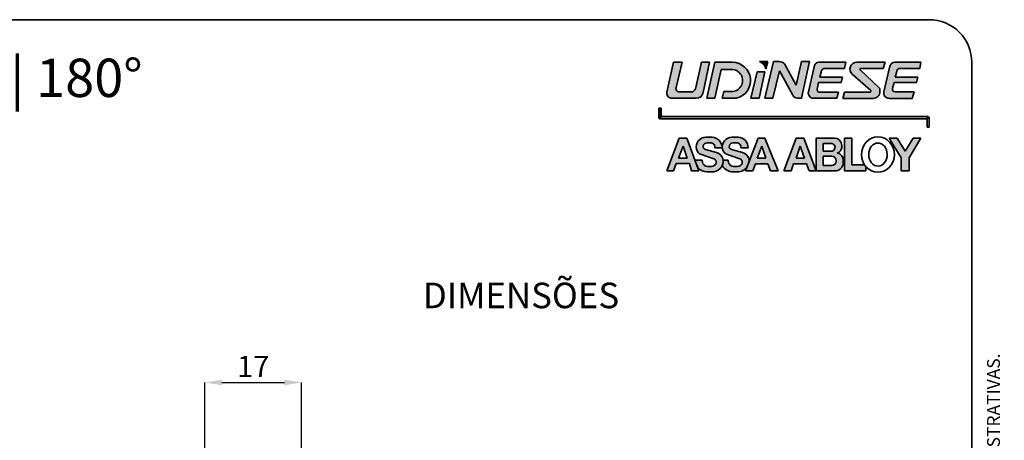
# Model space of a CAD drawing. Units: millimetres. Extents: x 5 to 296, y 3 to 205.
# Drawn here: x 180 to 296, y 156 to 205 of the extents above; entities that cross this region are included whole.
import ezdxf

# ---------------------------------------------------------------- set-up
doc = ezdxf.new("R2010")
doc.units = ezdxf.units.MM
doc.header["$PDSIZE"] = -1
doc.layers.add('COTAS', color=8, linetype='Continuous')
doc.layers.add('TEXTOS_EM_PORTUGUES', color=7, linetype='Continuous')
doc.layers.add('LAYOUT_', color=7, linetype='Continuous', lineweight=35)
doc.styles.add('SLDTEXTSTYLE0', font='TXT', dxfattribs={"width": 0.7})
doc.dimstyles.new('SLDDIMSTYLE0', dxfattribs={"dimtxt": 2.5, "dimasz": 2, "dimexe": 0, "dimexo": 0.0625, "dimtad": 1, "dimdec": 1, "dimlfac": 1.5, "dimrnd": 1e-09, "dimzin": 12, "dimdsep": 46, "dimtxsty": 'SLDTEXTSTYLE0', "dimsah": 1, "dimcen": 0.09, "dimadec": 0, "dimazin": 3, "dimtfac": 1, "dimtdec": 1, "dimtofl": 0, "dimtmove": 0, "dimatfit": 3, "dimfxl": 1, "dimfrac": 2, "dimtolj": 1, "dimtzin": 12, "dimarcsym": 0})

# ---------------------------------------------------------------- blocks, each defined once
blk = doc.blocks.new('Bloco6')
at = {"linetype": 'Continuous'}
h = blk.add_hatch(color=7, dxfattribs=at)
edge = h.paths.add_edge_path(flags=0)
edge.add_arc((228.4947271990874, 21.91151297720995), 1.305025806819293, -90.00000000004081, 89.9999999999992, ccw=False)
edge.add_line((228.4947271990865, 20.6064871703906), (227.5905552807009, 20.6064871703906))
edge.add_line((227.5905552807009, 20.6064871703906), (227.4040429703323, 19.82527301104087))
edge.add_line((227.4040429703323, 19.82527301104087), (229.0652779906808, 19.8252730110412))
edge.add_arc((228.5916635932563, 21.91381939678851), 2.141573394228099, 282.7767362719326, 449.4062933732541)
edge.add_line((228.6138544696705, 24.05527781755445), (226.5466001565557, 24.0552778175549))
edge.add_line((226.5466001565557, 24.0552778175549), (225.6005256364298, 19.82527301104087))
edge.add_line((225.6005256364298, 19.82527301104087), (226.5466001565291, 19.82527301104086))
edge.add_line((226.5466001565291, 19.82527301104086), (227.3050839610533, 23.21653878402918))
edge.add_line((227.3050839610533, 23.21653878402918), (228.4947271990874, 23.21653878402918))
h = blk.add_hatch(color=7, dxfattribs=at)
edge = h.paths.add_edge_path(flags=0)
edge.add_arc((236.3022103417658, 20.51971376903538), 0.6982300656115565, 207.1936721057616, 264.0280674355271)
edge.add_line((236.2295656023827, 19.82527301104087), (236.7282953420891, 19.82527301104087))
edge.add_line((236.7282953420891, 19.82527301104087), (237.6635961539193, 24.13969672870186))
edge.add_line((237.6635961539193, 24.13969672870186), (236.7282953420891, 24.13969672870186))
edge.add_line((236.7282953420891, 24.13969672870186), (236.0834173931325, 21.36085080319894))
edge.add_line((236.0834173931325, 21.36085080319894), (234.7203707291385, 23.87252644245408))
edge.add_arc((234.1547358217595, 23.39763422919039), 0.7385563368248844, 40.01593694048475, 94.19377315961732)
edge.add_line((234.1007253374034, 24.13421303029983), (233.4436604989272, 24.13421303029983))
edge.add_line((233.4436604989272, 24.13421303029983), (232.4230915390448, 19.82527301104087))
edge.add_line((232.4230915390448, 19.82527301104087), (233.3601829773297, 19.82527301104087))
edge.add_line((233.3601829773297, 19.82527301104087), (234.1272653960577, 23.06396854466563))
edge.add_line((234.1272653960577, 23.06396854466563), (235.6811578440709, 20.20062284213397))
h = blk.add_hatch(color=7, dxfattribs=at)
edge = h.paths.add_edge_path(flags=0)
edge.add_line((238.8529638398167, 22.32581398965173), (239.0504928429709, 23.03294372344933))
edge.add_arc((239.4432295973685, 22.9232369809802), 0.4077716611022109, 89.9999999999992, 164.3928719363684, ccw=False)
edge.add_line((239.4432295973685, 23.33100864208248), (241.7605303456008, 23.33100864208248))
edge.add_line((241.7605303456008, 23.33100864208248), (241.9180221515231, 24.05691707736635))
edge.add_line((241.9180221515231, 24.05691707736635), (238.7275622609592, 24.05691707736635))
edge.add_arc((238.7275622609592, 23.55764975648544), 0.4992673208808899, 90, 166.8022057871352)
edge.add_line((238.2414817417026, 23.67163917046246), (237.5219130969024, 20.60321124981645))
edge.add_arc((238.1387644275919, 20.45855513028361), 0.6335857930000013, 166.8022057871471, 268.2259906923849)
edge.add_line((238.1191502862989, 19.82527301104087), (240.8579961854438, 19.82527301104087))
edge.add_line((240.8579961854438, 19.82527301104087), (241.0644240152495, 20.52723155879788))
edge.add_line((241.0644240152495, 20.52723155879788), (238.8617870336251, 20.52723155879788))
edge.add_arc((238.8617870336251, 20.83887826535902), 0.3116467065608197, 167.758922249743, 270, ccw=False)
edge.add_line((238.5572258843631, 20.90495531182901), (238.7224936155381, 21.66670440370966))
edge.add_line((238.7224936155381, 21.66670440370966), (241.3480643046813, 21.66670440370966))
edge.add_line((241.3480643046813, 21.66670440370966), (241.5321794016114, 22.32581398965173))
edge.add_line((241.5321794016114, 22.32581398965173), (238.8529638398167, 22.32581398965173))
h = blk.add_hatch(color=7, dxfattribs=at)
edge = h.paths.add_edge_path(flags=0)
edge.add_line((243.1939551358967, 24.05691707736633), (246.5301065275027, 24.05691707736516))
edge.add_line((246.5301065275027, 24.05691707736516), (246.2965346063389, 23.33100864208833))
edge.add_line((246.2965346063389, 23.33100864208833), (243.6703739786655, 23.33100864208833))
edge.add_arc((243.6703739786655, 23.23100864208833), 0.09999999999999101, 90, 226.8175732117571)
edge.add_line((243.6019416295184, 23.15809078700325), (245.7922839106948, 21.10248633234415))
edge.add_arc((245.5185545141066, 20.8108149120039), 0.3999999999998289, -7.958078640513122e-13, 46.81757321175462, ccw=False)
edge.add_line((245.9185545141064, 20.8108149120039), (245.9185545141064, 20.61119308542686))
edge.add_arc((245.1185545141065, 20.61119308542667), 0.7999999999998789, -90.00000000000279, 1.2391865311656147e-11, ccw=False)
edge.add_line((245.1185545141065, 19.81119308542679), (241.5528933586712, 19.81119308542667))
edge.add_line((241.5528933586712, 19.81119308542667), (241.7728301003111, 20.56046610547419))
edge.add_line((241.7728301003111, 20.56046610547419), (244.7656276381765, 20.56046610547415))
edge.add_arc((244.7656276381766, 20.66046610547424), 0.09999999999996508, 269.9999999999357, 408.436634193378)
edge.add_line((244.8319724326142, 20.73528834983399), (242.6631967803957, 22.65833912248842))
edge.add_arc((243.1939551358967, 23.25691707736635), 0.7999999999999876, 89.99999999999721, 228.436634193358, ccw=False)
h = blk.add_hatch(color=7, dxfattribs=at)
edge = h.paths.add_edge_path(flags=0)
edge.add_arc((248.2658209093416, 22.97010069734573), 0.3609079447366639, 89.99999999999471, 156.2536916164654, ccw=False)
edge.add_line((248.2658209093416, 23.33100864208245), (250.5786333049367, 23.33100864208248))
edge.add_line((250.5786333049367, 23.33100864208248), (250.7293286191142, 24.05691707736635))
edge.add_line((250.7293286191142, 24.05691707736635), (247.6558283091415, 24.05691707736635))
edge.add_arc((247.6558283091415, 23.44659824636219), 0.6103188310040094, 90, 167.3223162817413)
edge.add_line((247.0603889911727, 23.58054261576525), (246.384054547778, 20.57395024096918))
edge.add_arc((246.9942897444446, 20.43667753132716), 0.6254844459003837, 167.3223162817535, 270.0000000000008)
edge.add_line((246.9942897444446, 19.81119308542667), (249.715007449119, 19.81119308542667))
edge.add_line((249.715007449119, 19.81119308542667), (249.9213094992247, 20.5713282097687))
edge.add_line((249.9213094992247, 20.5713282097687), (247.702601344731, 20.5713282097687))
edge.add_arc((247.702601344731, 20.90336685301364), 0.3320386432447198, 164.7055715029291, 270, ccw=False)
edge.add_line((247.3823224898106, 20.99095175866839), (247.5674335443439, 21.6678624219363))
edge.add_line((247.5674335443439, 21.6678624219363), (250.1939206127448, 21.6678624219363))
edge.add_line((250.1939206127448, 21.6678624219363), (250.3741637040788, 22.3269720078646))
edge.add_line((250.3741637040788, 22.3269720078646), (247.7198520033481, 22.3269720078646))
edge.add_line((247.7198520033481, 22.3269720078646), (247.93546835999, 23.11543389283425))
blk.add_hatch(color=7, dxfattribs=at).paths.add_polyline_path([(230.7647995858726, 19.82527301104087), (231.7434636893838, 19.82527301104087), (232.4230915390448, 22.91669021074716), (231.4987976635063, 22.91669021074716)], flags=0)
at = {"layer": 'LAYOUT_'}
h = blk.add_hatch(color=256, dxfattribs=at)
edge = h.paths.add_edge_path(flags=0)
edge.add_line((221.6982944927055, 24.07002194246177), (220.9263246036583, 20.52723155879799))
edge.add_arc((221.4864750849592, 20.40517542279463), 0.5732942194352403, 167.7074622073177, 271.0168977182062)
edge.add_arc((222.7604228227353, -51.36621623979111), 71.209402888035, 88.71480226891128, 91.01689771820742, ccw=False)
edge.add_arc((224.3754087807337, 20.61987397097764), 0.7948009022819319, 268.7148022688914, 351.0868508344587)
edge.add_line((225.160611933023, 20.49672981194783), (225.9360153894925, 24.05527781753236))
edge.add_line((225.9360153894925, 24.05527781753236), (224.9861907974829, 24.05527781753235))
edge.add_line((224.9861907974829, 24.05527781753235), (224.315449408546, 21.08785908907595))
edge.add_arc((223.5858985526849, 21.25276333722603), 0.7479557890313745, 298.97061906241424, 347.2631688923631, ccw=False)
edge.add_line((223.9481792090248, 20.59840060266105), (222.1912844314418, 20.59840060266105))
edge.add_arc((222.46133216742, 20.99366015512083), 0.4787023015586591, 166.6536922192632, 235.6584771867602, ccw=False)
edge.add_line((221.9955583591988, 21.10416197905384), (222.6991894558845, 24.07002194246176))
edge.add_line((222.6991894558845, 24.07002194246176), (221.6982944927055, 24.07002194246177))
h = blk.add_hatch(color=256, dxfattribs=at)
edge = h.paths.add_edge_path(flags=0)
edge.add_line((232.750973325522, 24.13969672870184), (231.8034799199398, 24.13969672870186))
edge.add_arc((231.315543825888, 22.96500261981982), 1.272001525675369, 14.574847779196887, 67.44332602392723, ccw=False)
edge.add_line((232.5466120027493, 23.28509483347051), (232.750973325522, 24.13969672870184))
h = blk.add_hatch(color=256, dxfattribs=at)
edge = h.paths.add_edge_path(flags=0)
edge.add_line((219.9772618920706, 18.65586710596678), (219.9772618920708, 17.58573552619162))
edge.add_arc((220.1469528771016, 17.58573552618659), 0.1696909850308045, 179.999999998299, 269.4770850789537)
edge.add_line((220.1454041990497, 17.41605160827742), (220.2302108752481, 17.66998460906688))
edge.add_line((220.2302108752481, 17.66998460906688), (220.2302108752481, 17.67137620283683))
edge.add_line((220.2302108752481, 17.67137620283683), (220.2302108752481, 18.65586710596678))
edge.add_line((220.2302108752481, 18.65586710596678), (219.9772618920706, 18.65586710596678))
for points in [[(220.2302108752481, 17.66998460906688), (220.1454041990497, 17.41605160827742), (251.4402095156003, 17.41605160828056), (251.5252973842616, 17.67137620283685), (220.2302108752481, 17.67137620283683)], [(249.8027987118301, 15.16348942310064), (248.8822807426809, 13.60812301709979), (247.9354916985701, 15.16348942310064), (246.9942897444446, 15.16348942310064), (248.4150552485629, 12.82028165649307), (248.4150552485629, 11.29308251961936), (249.3425397272555, 11.29308251961936), (249.3425397272555, 12.82028165649307), (250.7293286191142, 15.16348942310064)]]:
    blk.add_hatch(color=256, dxfattribs=at).paths.add_polyline_path(points, flags=0)
h = blk.add_hatch(color=256, dxfattribs=at)
h.paths.add_polyline_path([(223.8022494571228, 11.29308251961935), (224.684347734047, 11.29308251961936), (224.5394411146677, 11.690722097782), (224.2175837714251, 12.57393377398885), (223.2734405499592, 15.16476581407377), (222.3547976431066, 15.16476581407378), (220.9263246036584, 11.29308251961936), (221.6982944927055, 11.29308251961936), (221.9955583591988, 12.16072016905313), (223.5858985526849, 12.16072016905312)], flags=0)
h.paths.add_polyline_path([(222.2881006518367, 12.79607184737763), (222.8128823393878, 14.22385625855371), (223.304569686283, 12.79607184737763)], flags=0)
h = blk.add_hatch(color=256, dxfattribs=at)
edge = h.paths.add_edge_path(flags=0)
edge.add_arc((225.7123148614639, 12.48433229744883), 0.6484024177036284, 172.05698898406, 266.08536979765347, ccw=False)
edge.add_line((225.0701332121732, 12.57393377398885), (224.2175837714251, 12.57393377398885))
edge.add_line((224.2175837714251, 12.57393377398885), (224.5394411146677, 11.690722097782))
edge.add_arc((225.6747282733234, 12.72649480348631), 1.536783013470256, 222.3755813376621, 269.088145475632)
edge.add_line((225.6502716134909, 11.18990640632822), (226.155838935336, 11.18990640632822))
edge.add_arc((226.2544524007988, 12.4508877366547), 1.264831423946627, 265.5283564423788, 335.2155205564157)
edge.add_arc((226.2544524007988, 12.4508877366547), 1.264831423946627, 335.2155205564157, 365.5801129463615)
edge.add_arc((226.4525612855175, 12.43295266223521), 1.070049117599742, 7.567763998835774, 7.570845461985283)
edge.add_arc((226.4525612855175, 12.43295266223521), 1.070049117599742, 7.570845461985283, 74.79511182071545)
edge.add_line((226.7332046811152, 13.46554377133081), (225.4386686703571, 13.81738001956324))
edge.add_arc((225.5315466126635, 14.15911240650425), 0.3541289827893871, 164.019865391467, 254.7951118207419, ccw=False)
edge.add_arc((225.6502716134909, 14.12511310444864), 0.4776262635763435, 89.9999999999992, 164.0198653914783, ccw=False)
edge.add_line((225.6502716134909, 14.60273936802514), (226.1264863974499, 14.60273936802514))
edge.add_arc((226.0366389454831, 14.09495300588259), 0.5156738835765453, -11.131721441072784, 79.96596846399592, ccw=False)
edge.add_line((226.542610901965, 13.99539431235575), (227.3868943637567, 13.99539431235575))
edge.add_line((227.3868943637567, 13.99539431235575), (227.3868943637567, 14.08448661453099))
edge.add_arc((226.2250104883934, 14.08448661453099), 1.161883875363257, 0, 90)
edge.add_line((226.2250104883934, 15.24637048989419), (225.4928554944125, 15.24637048989419))
edge.add_arc((225.4928554944125, 14.10991368283387), 1.1364568070604, 90, 192.788849947913)
edge.add_arc((225.2388479816914, 14.05225657220121), 0.8759876938716616, 192.7888499479107, 251.8134818904951)
edge.add_line((224.9654422552407, 13.22002838921402), (226.3140827390495, 12.77696957585751))
edge.add_arc((226.0884245391524, 12.09008157202984), 0.7230053616559301, 32.621639176010774, 71.81348189050601, ccw=False)
edge.add_line((226.6973749784265, 12.47984575136285), (226.6973749784265, 12.19957414548411))
edge.add_arc((226.155838935336, 12.42341839045824), 0.5859757093721164, 270, 337.54221635692943, ccw=False)
edge.add_line((226.155838935336, 11.83744268108611), (225.6680484009552, 11.83744268108611))
h = blk.add_hatch(color=256, dxfattribs=at)
edge = h.paths.add_edge_path(flags=0)
edge.add_line((228.1256886747018, 12.57393377398885), (227.5132824742398, 12.57393377398885))
edge.add_arc((226.4525612855175, 12.43295266223521), 1.070049117599742, 7.5677639988348915, 7.570845461984391, ccw=False)
edge.add_arc((226.2544524007988, 12.4508877366547), 1.264831423946627, -24.784479443586008, 5.5801129463598045, ccw=False)
edge.add_arc((228.7112302995189, 12.72667992108789), 1.536783013470412, 211.6334783591361, 269.798551560358)
edge.add_line((228.7058270760192, 11.18990640632822), (229.2113943978642, 11.18990640632822))
edge.add_arc((229.2381425745507, 12.52137596555092), 1.331738207040952, 268.849127638699, 326.244080145929)
edge.add_line((230.3453659748456, 11.78138745622669), (230.5576727925803, 12.34146861217355))
edge.add_arc((229.2381425745507, 12.52137596555092), 1.331738207040907, 352.2360525444687, 362.2593417500278)
edge.add_arc((229.5081167480462, 12.43295266223521), 1.070049117599464, 7.567763998838144, 74.79511182073885)
edge.add_line((229.7887601436435, 13.4655437713308), (228.4942241328853, 13.81738001956323))
edge.add_arc((228.5871020751922, 14.15911240650425), 0.3541289827896589, 164.0198653914887, 254.79511182067108, ccw=False)
edge.add_arc((228.7058270760192, 14.12511310444864), 0.4776262635763435, 89.9999999999992, 164.0198653914803, ccw=False)
edge.add_line((228.7058270760192, 14.60273936802514), (229.1820418599786, 14.60273936802514))
edge.add_arc((229.0921944080113, 14.09495300588259), 0.515673883576584, -11.131721441072784, 79.96596846394613, ccw=False)
edge.add_line((229.5981663644933, 13.99539431235575), (230.4424498262849, 13.99539431235575))
edge.add_arc((229.2805659509221, 14.08131411674507), 1.165056373148939, 355.7707493615582, 450.0000000000008)
edge.add_line((229.2805659509221, 15.24637048989419), (228.5484109569407, 15.24637048989419))
edge.add_arc((228.5484109569407, 14.10991368283387), 1.136456807060184, 90, 192.7888499479176)
edge.add_arc((228.2944034442196, 14.05225657220121), 0.875987693871445, 192.7888499479162, 251.8134818904922)
edge.add_line((228.0209977177689, 13.22002838921399), (229.3696382015782, 12.77696957585749))
edge.add_arc((229.1439800016806, 12.09008157202984), 0.7230053616561865, 32.62163917599128, 71.81348189047111, ccw=False)
edge.add_line((229.7529304409551, 12.47984575136285), (229.7529304409551, 12.19957414548411))
edge.add_arc((229.2113943978642, 12.42341839045824), 0.5859757093723216, 270, 337.54221635694535, ccw=False)
edge.add_line((229.2113943978642, 11.83744268108611), (228.7236038634834, 11.83744268108611))
edge.add_arc((228.7678703239922, 12.48433229744883), 0.6484024177034085, 172.0569889840544, 266.08536979765347, ccw=False)
h = blk.add_hatch(color=256, dxfattribs=at)
h.paths.add_polyline_path([(230.3453659748456, 11.78138745622669), (230.1602669653995, 11.29308251961936), (231.0010769160169, 11.29308251961936), (231.3155438258881, 12.12266958736952), (232.750973325522, 12.12266958736951), (233.0826276073135, 11.29308251961936), (233.9709222517718, 11.29308251961936), (232.4230915390448, 15.16476581407378), (231.6278842040698, 15.16476581407378), (230.5576727925803, 12.34146861217355)], flags=0)
h.paths.add_polyline_path([(232.052542843989, 14.22385625855371), (232.5466120027493, 12.79607184737763), (231.4987976635063, 12.79607184737763)], flags=0)
h = blk.add_hatch(color=256, dxfattribs=at)
h.paths.add_polyline_path([(234.6551138031192, 11.29308251961936), (235.5003463247372, 11.29308251961936), (235.7734100506141, 12.14865051553604), (237.282673071457, 12.14865051553604), (237.6044751537478, 11.29308251961936), (238.4433848638652, 11.29308251961936), (236.9871408808366, 15.16476581407378), (236.0834173931325, 15.16476581407378)], flags=0)
h.paths.add_polyline_path([(236.5672906384593, 14.22385625855371), (237.051163883786, 12.79607184737764), (236.0834173931326, 12.79607184737765)], flags=0)
h = blk.add_hatch(color=256, dxfattribs=at)
edge = h.paths.add_edge_path(flags=0)
edge.add_line((238.4433848638652, 11.29308251961936), (240.6167254649791, 11.29308251961936))
edge.add_arc((240.6167254649791, 12.30720251675199), 1.014119997132617, 270.0000000000008, 351.005223561596)
edge.add_line((241.6183744211982, 12.14865051553604), (241.6183744211982, 12.57393377398885))
edge.add_arc((240.7917815829805, 12.57393377398885), 0.8265928382174673, 0, 79.93505949432644)
edge.add_line((240.9362404787976, 13.38780559903963), (240.9362404787976, 13.4314852399886))
edge.add_arc((240.7484450189605, 14.10463334488632), 0.6988529930269587, 285.5880866537502, 352.3471735812968)
edge.add_line((241.441073453643, 14.01156693133099), (241.441073453643, 14.29829040100483))
edge.add_arc((240.5758744315472, 14.29829040100483), 0.8651990220958083, 0, 90)
edge.add_line((240.5758744315472, 15.16348942310064), (238.4433848638652, 15.16348942310064))
edge.add_line((238.4433848638652, 15.16348942310064), (238.4433848638652, 11.29308251961936))
edge = h.paths.add_edge_path(flags=0)
edge.add_arc((240.2454197096284, 12.47243942220288), 0.5517768147976221, -90.0000000000008, 89.9999999999992, ccw=False)
edge.add_line((240.2454197096284, 11.92066260740532), (239.2453227744975, 11.92066260740532))
edge.add_line((239.2453227744975, 11.92066260740532), (239.2453227744975, 13.02421623700056))
edge.add_line((239.2453227744975, 13.02421623700056), (240.2454197096284, 13.02421623700056))
edge = h.paths.add_edge_path(flags=0)
edge.add_arc((240.191014099395, 14.06649663527004), 0.458373618170271, -90.0000000000008, 96.31672358391631, ccw=False)
edge.add_line((240.191014099395, 13.60812301709979), (239.2453227744975, 13.60812301709979))
edge.add_line((239.2453227744975, 13.60812301709979), (239.2453227744975, 14.52208741389049))
edge.add_line((239.2453227744975, 14.52208741389049), (240.14058180547, 14.52208741389049))
h = blk.add_hatch(color=256, dxfattribs=at)
edge = h.paths.add_edge_path(flags=0)
edge.add_ellipse((245.6845799439644, 13.21648837714684), major_axis=(0, -2.074329288377141), ratio=0.9311589483714064, start_angle=305.7610171183513, end_angle=313.2535286632162, ccw=False)
edge.add_line((244.1172172461643, 12.00423850006305), (242.6356468711905, 12.00423850006305))
edge.add_line((242.6356468711905, 12.00423850006305), (242.6356468711905, 15.16348942310064))
edge.add_line((242.6356468711905, 15.16348942310064), (241.772830100311, 15.16348942310064))
edge.add_line((241.772830100311, 15.16348942310064), (241.772830100311, 11.29308251961935))
edge.add_line((241.772830100311, 11.29308251961935), (244.2777908712916, 11.29308251961936))
edge.add_line((244.2777908712916, 11.29308251961936), (244.2777908712916, 11.79510018478317))
at = {"layer": 'LAYOUT_', "color": 7}
for p, q in [((221.6982944927055, 24.07002194246177), (220.9263246036583, 20.52723155879799)), ((221.6982944927055, 24.07002194246177), (222.6991894558845, 24.07002194246177)), ((222.6991894558845, 24.07002194246177), (221.9955583591988, 21.10416197905385)), ((224.9861907974828, 24.05527781753236), (224.315449408546, 21.08785908907596)), ((225.9360153894925, 24.05527781753236), (224.9861907974828, 24.05527781753236)), ((225.1606119330229, 20.49672981194783), (225.9360153894925, 24.05527781753236)), ((225.6005256364298, 19.82527301104087), (226.5466001565557, 24.0552778175549)), ((226.5466001565557, 24.0552778175549), (228.6138544696705, 24.05527781755445)), ((226.5466001565291, 19.82527301104087), (227.3050839610533, 23.21653878402918)), ((227.3050839610533, 23.21653878402918), (228.4947271990874, 23.21653878402918)), ((231.8034799199398, 24.13969672870186), (232.750973325522, 24.13969672870186)), ((232.4230915390448, 19.82527301104087), (233.4436604989272, 24.13421303029983)), ((232.750973325522, 24.13969672870186), (232.5466120027493, 23.28509483347052)), ((233.4436604989272, 24.13421303029983), (234.1007253374034, 24.13421303029983)), ((236.0834173931325, 21.36085080319894), (234.7203707291386, 23.87252644245408)), ((236.0834173931325, 21.36085080319894), (236.7282953420891, 24.13969672870186)), ((237.6635961539193, 24.13969672870186), (236.7282953420891, 19.82527301104087)), ((236.7282953420891, 24.13969672870186), (237.6635961539193, 24.13969672870186)), ((238.2414817417027, 23.67163917046244), (237.5219130969024, 20.60321124981645)), ((241.9180221515231, 24.05691707736635), (238.7275622609592, 24.05691707736635)), ((241.7605303456008, 23.33100864208248), (239.4432295973685, 23.33100864208248)), ((241.9180221515231, 24.05691707736635), (241.7605303456008, 23.33100864208248)), ((243.1939551358967, 24.05691707736637), (246.5301065275027, 24.05691707736516)), ((246.5301065275027, 24.05691707736516), (246.2965346063389, 23.33100864208833)), ((247.0603889911727, 23.58054261576525), (246.384054547778, 20.5739502409692)), ((247.6558283091415, 24.05691707736635), (250.7293286191141, 24.05691707736635)), ((247.93546835999, 23.11543389283425), (247.7198520033481, 22.3269720078646)), ((250.5786333049367, 23.33100864208248), (248.2658209093416, 23.33100864208245)), ((250.7293286191141, 24.05691707736635), (250.5786333049367, 23.33100864208248)), ((230.7647995858726, 19.82527301104087), (231.4987976635063, 22.91669021074716)), ((231.4987976635063, 22.91669021074716), (232.4230915390448, 22.91669021074716)), ((232.4230915390448, 22.91669021074716), (231.7434636893838, 19.82527301104087)), ((233.3601829773297, 19.82527301104087), (234.1272653960578, 23.06396854466563)), ((234.1272653960578, 23.06396854466563), (235.681157844071, 20.20062284213397)), ((238.8529638398167, 22.32581398965172), (239.0504928429709, 23.03294372344933)), ((241.5321794016114, 22.32581398965172), (238.8529638398167, 22.32581398965172)), ((241.5321794016114, 22.32581398965172), (241.3480643046813, 21.66670440370966)), ((242.6631967803957, 22.65833912248842), (244.8319724326141, 20.73528834983389)), ((247.7198520033481, 22.3269720078646), (250.3741637040788, 22.3269720078646)), ((250.3741637040788, 22.3269720078646), (250.1939206127448, 21.6678624219363)), ((238.7224936155381, 21.66670440370966), (238.5572258843631, 20.90495531182901)), ((241.3480643046813, 21.66670440370966), (238.7224936155381, 21.66670440370966)), ((245.9185545141064, 20.8108149120039), (245.9185545141064, 20.61119308542686)), ((247.5674335443439, 21.6678624219363), (247.3823224898106, 20.99095175866839)), ((250.1939206127448, 21.6678624219363), (247.5674335443439, 21.6678624219363)), ((223.9481792090248, 20.59840060266105), (222.1912844314418, 20.59840060266105)), ((226.5466001565291, 19.82527301104087), (225.6005256364298, 19.82527301104087)), ((227.5905552807009, 20.6064871703906), (227.4040429703323, 19.82527301104087)), ((227.4040429703323, 19.82527301104087), (229.0652779906808, 19.8252730110412)), ((227.5905552807009, 20.6064871703906), (228.4947271990865, 20.6064871703906)), ((231.7434636893838, 19.82527301104087), (230.7647995858726, 19.82527301104087)), ((232.4230915390448, 19.82527301104087), (233.3601829773297, 19.82527301104087)), ((236.7282953420891, 19.82527301104087), (236.2295656023827, 19.82527301104087)), ((240.8579961854438, 19.82527301104087), (238.1191502862989, 19.82527301104087)), ((241.0644240152495, 20.52723155879788), (238.8617870336251, 20.52723155879788)), ((241.0644240152495, 20.52723155879788), (240.8579961854438, 19.82527301104087)), ((241.5528933586712, 19.81119308542667), (245.1185545141065, 19.81119308542682)), ((249.715007449119, 19.81119308542667), (246.9942897444446, 19.81119308542667)), ((247.702601344731, 20.5713282097687), (249.9213094992247, 20.5713282097687)), ((249.9213094992247, 20.5713282097687), (249.715007449119, 19.81119308542667)), ((220.2302108752481, 18.65586710596678), (219.9772618920706, 18.65586710596678)), ((219.9772618920706, 18.65586710596678), (219.9772618920708, 17.58573552619162)), ((220.2302108752481, 17.66998460906688), (220.2302108752481, 18.65586710596678)), ((220.1454041990496, 17.41605160827742), (220.2302108752481, 17.66998460906688)), ((220.1454041990496, 17.41605160827759), (251.4402095156004, 17.41605160827734)), ((251.5252973842616, 17.67137620283683), (220.2302108752479, 17.67137620283683)), ((251.4402095156003, 17.41605160828059), (251.5252973842616, 17.67137620283683)), ((251.4402095156003, 17.41605160828059), (251.4402095156003, 16.44725295550498)), ((251.6839154809148, 16.44725295550498), (251.6839154809147, 17.51451701050784)), ((251.4402095156003, 16.44725295550498), (251.6839154809148, 16.44725295550498)), ((220.9263246036583, 11.29308251961936), (222.3547976431066, 15.16476581407378)), ((222.3547976431066, 15.16476581407378), (223.2734405499592, 15.16476581407378)), ((223.2734405499592, 15.16476581407378), (224.684347734047, 11.29308251961936)), ((226.2250104883934, 15.24637048989419), (225.4928554944125, 15.24637048989419)), ((229.2805659509221, 15.24637048989419), (228.5484109569407, 15.24637048989419)), ((230.1602669653995, 11.29308251961936), (231.6278842040698, 15.16476581407378)), ((231.6278842040698, 15.16476581407378), (232.4230915390448, 15.16476581407378)), ((232.4230915390448, 15.16476581407378), (233.9709222517718, 11.29308251961936)), ((234.6551138031192, 11.29308251961936), (236.0834173931325, 15.16476581407378)), ((236.0834173931325, 15.16476581407378), (236.9871408808366, 15.16476581407378)), ((236.9871408808366, 15.16476581407378), (238.4433848638652, 11.29308251961936)), ((238.4433848638652, 15.16348942310064), (240.5758744315472, 15.16348942310064)), ((238.4433848638652, 15.16348942310064), (238.4433848638652, 11.29308251961936)), ((241.772830100311, 15.16348942310064), (242.6356468711905, 15.16348942310064)), ((241.772830100311, 11.29308251961935), (241.772830100311, 15.16348942310064)), ((242.6356468711905, 15.16348942310064), (242.6356468711905, 12.00423850006305)), ((246.9942897444446, 15.16348942310064), (247.9354916985701, 15.16348942310064)), ((248.4150552485629, 12.82028165649307), (246.9942897444446, 15.16348942310064)), ((247.9354916985701, 15.16348942310064), (248.8822807426809, 13.60812301709979)), ((248.8822807426809, 13.60812301709979), (249.8027987118301, 15.16348942310064)), ((250.7293286191141, 15.16348942310064), (249.3425397272555, 12.82028165649307)), ((249.8027987118301, 15.16348942310064), (250.7293286191141, 15.16348942310064)), ((222.8128823393878, 14.22385625855371), (222.2881006518367, 12.79607184737763)), ((223.304569686283, 12.79607184737763), (222.8128823393878, 14.22385625855371)), ((226.1264863974499, 14.60273936802514), (225.6502716134909, 14.60273936802514)), ((226.542610901965, 13.99539431235575), (227.3868943637567, 13.99539431235575)), ((227.3868943637567, 13.99539431235575), (227.3868943637567, 14.08448661453099)), ((229.1820418599786, 14.60273936802514), (228.7058270760192, 14.60273936802514)), ((229.5981663644933, 13.99539431235575), (230.4424498262849, 13.99539431235575)), ((231.4987976635063, 12.79607184737763), (232.052542843989, 14.22385625855371)), ((232.052542843989, 14.22385625855371), (232.5466120027493, 12.79607184737763)), ((236.0834173931325, 12.79607184737763), (236.5672906384593, 14.22385625855371)), ((236.5672906384593, 14.22385625855371), (237.051163883786, 12.79607184737763)), ((240.14058180547, 14.52208741389049), (239.2453227744975, 14.52208741389049)), ((239.2453227744975, 14.52208741389049), (239.2453227744975, 13.60812301709979)), ((241.441073453643, 14.01156693133099), (241.441073453643, 14.29829040100483)), ((222.2881006518367, 12.79607184737763), (223.304569686283, 12.79607184737763)), ((226.3140827390495, 12.7769695758575), (224.9654422552407, 13.22002838921399)), ((225.4386686703571, 13.81738001956323), (226.7332046811152, 13.4655437713308)), ((229.3696382015782, 12.7769695758575), (228.0209977177689, 13.22002838921399)), ((228.4942241328853, 13.81738001956323), (229.7887601436435, 13.4655437713308)), ((232.5466120027493, 12.79607184737763), (231.4987976635063, 12.79607184737763)), ((237.051163883786, 12.79607184737763), (236.0834173931325, 12.79607184737763)), ((239.2453227744975, 13.60812301709979), (240.191014099395, 13.60812301709979)), ((240.2454197096284, 13.02421623700056), (239.2453227744975, 13.02421623700056)), ((239.2453227744975, 13.02421623700056), (239.2453227744975, 11.92066260740532)), ((240.9362404787976, 13.38780559903963), (240.9362404787976, 13.4314852399886)), ((248.4150552485629, 11.29308251961936), (248.4150552485629, 12.82028165649307)), ((249.3425397272555, 12.82028165649307), (249.3425397272555, 11.29308251961936)), ((221.9955583591988, 12.16072016905312), (221.6982944927055, 11.29308251961936)), ((223.5858985526849, 12.16072016905312), (221.9955583591988, 12.16072016905312)), ((223.8022494571228, 11.29308251961936), (223.5858985526849, 12.16072016905312)), ((224.2175837714251, 12.57393377398885), (224.5394411146677, 11.69072209778199)), ((224.2175837714251, 12.57393377398885), (225.0701332121732, 12.57393377398885)), ((225.6680484009552, 11.83744268108611), (226.155838935336, 11.83744268108611)), ((226.6973749784265, 12.19957414548411), (226.6973749784265, 12.47984575136285)), ((227.5132824742398, 12.57393377398885), (228.1256886747018, 12.57393377398885)), ((228.7236038634834, 11.83744268108611), (229.2113943978642, 11.83744268108611)), ((229.7529304409551, 12.19957414548411), (229.7529304409551, 12.47984575136285)), ((231.315543825888, 12.12266958736951), (231.0010769160169, 11.29308251961936)), ((232.750973325522, 12.12266958736951), (231.315543825888, 12.12266958736951)), ((233.0826276073135, 11.29308251961936), (232.750973325522, 12.12266958736951)), ((235.7734100506141, 12.14865051553604), (235.5003463247372, 11.29308251961936)), ((237.282673071457, 12.14865051553604), (235.7734100506141, 12.14865051553604)), ((237.6044751537478, 11.29308251961936), (237.282673071457, 12.14865051553604)), ((239.2453227744975, 11.92066260740532), (240.2454197096284, 11.92066260740532)), ((241.6183744211982, 12.14865051553604), (241.6183744211982, 12.57393377398885)), ((242.6356468711905, 12.00423850006305), (244.1172172461643, 12.00423850006305)), ((244.2777908712916, 11.79510018478317), (244.2777908712916, 11.29308251961936)), ((221.6982944927055, 11.29308251961936), (220.9263246036583, 11.29308251961936)), ((224.684347734047, 11.29308251961936), (223.8022494571228, 11.29308251961936)), ((225.6502716134909, 11.18990640632822), (226.155838935336, 11.18990640632822)), ((228.7058270760192, 11.18990640632822), (229.2113943978642, 11.18990640632822)), ((231.0010769160169, 11.29308251961936), (230.1602669653995, 11.29308251961936)), ((233.9709222517718, 11.29308251961936), (233.0826276073135, 11.29308251961936)), ((235.5003463247372, 11.29308251961936), (234.6551138031192, 11.29308251961936)), ((238.4433848638652, 11.29308251961936), (237.6044751537478, 11.29308251961936)), ((238.4433848638652, 11.29308251961936), (240.6167254649791, 11.29308251961936)), ((244.2777908712916, 11.29308251961936), (241.7724371315439, 11.29308251961935)), ((243.9800460526795, 11.29308251961935), (243.9750557006925, 11.27379865583566)), ((249.3425397272555, 11.29308251961936), (248.4150552485629, 11.29308251961936))]:
    blk.add_line(p, q, dxfattribs=at)
at = {"layer": 'LAYOUT_'}
for p, q in [((243.6019416295184, 23.15809078700325), (245.7922839106948, 21.10248633234415)), ((246.2965346063389, 23.33100864208833), (243.6703739786655, 23.33100864208833)), ((241.7728301003111, 20.56046610547419), (241.5528933586712, 19.81119308542667)), ((244.7656276381765, 20.56046610547415), (241.7728301003111, 20.56046610547419))]:
    blk.add_line(p, q, dxfattribs=at)
at = {"layer": 'LAYOUT_', "color": 7}
for centre, radius, start, end in [((228.4947271990874, 21.91151297720995), 1.305025806819348, 269.9999999999609, 90), ((228.5916635932563, 21.91381939678851), 2.14157339422816, 282.7767362719326, 89.40629337325326), ((231.315543825888, 22.96500261981982), 1.272001525675443, 14.5748477791977, 67.44332602392797), ((234.1547358217595, 23.39763422919039), 0.7385563368248951, 40.01593694048192, 94.19377315961732), ((238.7275622609592, 23.55764975648544), 0.4992673208809038, 90, 166.8022057871361), ((239.4432295973685, 22.9232369809802), 0.4077716611022844, 90, 164.3928719363692), ((247.6558283091415, 23.44659824636219), 0.6103188310041539, 90, 167.3223162817419), ((248.2658209093416, 22.97010069734573), 0.3609079447367201, 89.9999999999955, 156.253691616468), ((222.46133216742, 20.99366015512083), 0.4787023015588013, 166.6536922192624, 235.658477186761), ((223.5858985526849, 21.25276333722603), 0.747955789031448, 298.970619062415, 347.263168892364), ((238.8617870336251, 20.83887826535902), 0.3116467065611417, 167.7589222497438, 270.0000000000008), ((247.702601344731, 20.90336685301364), 0.3320386432449354, 164.7055715029299, 270.0000000000008), ((221.4864750849592, 20.40517542279463), 0.5732942194354129, 167.7074622073171, 271.0168977182066), ((222.7604228227353, -51.36621623979111), 71.20940288803517, 88.71480226891208, 91.01689771820823), ((224.3754087807337, 20.61987397097764), 0.7948009022819582, 268.7148022688914, 351.0868508344583), ((236.3022103417658, 20.51971376903538), 0.6982300656116385, 207.1936721057626, 264.0280674355271), ((238.1387644275919, 20.45855513028361), 0.6335857930001705, 166.8022057871465, 268.2259906923849), ((246.9942897444446, 20.43667753132716), 0.6254844459004936, 167.3223162817528, 270.0000000000008), ((220.1469528771016, 17.58573552618659), 0.1696909850308543, 179.999999998299, 269.4770850789345), ((251.5252973842618, 17.51275810618358), 0.1586180966532496, 1.351320849362043e-09, 90.00000000006159), ((225.4928554944125, 14.10991368283387), 1.136456807060492, 90, 192.7888499479125), ((226.2250104883934, 14.08448661453099), 1.161883875363316, 0, 90), ((228.5484109569407, 14.10991368283387), 1.136456807060314, 90, 192.7888499479176), ((229.2805659509221, 14.08131411674507), 1.16505637314912, 355.7707493615582, 90), ((240.5758744315472, 14.29829040100483), 0.8651990220958083, 0, 90), ((225.5315466126635, 14.15911240650425), 0.3541289827894272, 164.0198653914692, 254.795111820743), ((225.6502716134909, 14.12511310444864), 0.4776262635765036, 90, 164.0198653914802), ((226.0366389454831, 14.09495300588259), 0.5156738835765663, 348.8682785589288, 79.96596846399666), ((228.5871020751922, 14.15911240650425), 0.3541289827897731, 164.0198653914895, 254.795111820672), ((228.7058270760192, 14.12511310444864), 0.4776262635765036, 90, 164.0198653914812), ((229.0921944080113, 14.09495300588259), 0.5156738835766017, 348.8682785589288, 79.96596846394692), ((240.191014099395, 14.06649663527004), 0.4583736181702919, 270.0000000000008, 96.31672358391708), ((240.7484450189605, 14.10463334488632), 0.6988529930269979, 285.5880866537502, 352.3471735812968), ((225.2388479816914, 14.05225657220121), 0.8759876938718691, 192.78884994791, 251.8134818904957), ((226.0884245391524, 12.09008157202984), 0.7230053616559592, 32.62163917601158, 71.81348189050642), ((226.4525612855175, 12.43295266223521), 1.070049117599764, 7.567763998835241, 74.79511182071535), ((228.2944034442196, 14.05225657220121), 0.8759876938714535, 192.7888499479162, 251.8134818904939), ((229.1439800016806, 12.09008157202984), 0.7230053616563422, 32.62163917599216, 71.8134818904722), ((229.5081167480462, 12.43295266223521), 1.070049117599579, 7.56776399883825, 74.79511182073885), ((240.2454197096284, 12.47243942220288), 0.5517768147976785, 270.0000000000008, 90), ((240.7917815829805, 12.57393377398885), 0.8265928382176071, 0, 79.93505949432644), ((225.6747282733234, 12.72649480348631), 1.536783013470355, 222.3755813376624, 269.088145475632), ((225.7123148614639, 12.48433229744883), 0.6484024177036637, 172.0569889840608, 266.0853697976543), ((226.2544524007988, 12.4508877366547), 1.264831423946739, 265.5283564423788, 5.58011294636044), ((226.155838935336, 12.42341839045824), 0.5859757093721338, 270.0000000000008, 337.5422163569302), ((228.7112302995189, 12.72667992108789), 1.536783013470477, 211.6334783591363, 269.798551560358), ((228.7678703239922, 12.48433229744883), 0.6484024177036043, 172.0569889840553, 266.0853697976543), ((229.2113943978642, 12.42341839045824), 0.5859757093725105, 270.0000000000008, 337.5422163569461), ((229.2381425745507, 12.52137596555092), 1.331738207040983, 268.849127638699, 326.2440801459338), ((240.6167254649791, 12.30720251675199), 1.014119997132635, 270.0000000000008, 351.005223561596)]:
    blk.add_arc(centre, radius, start, end, dxfattribs=at)
at = {"layer": 'LAYOUT_'}
for centre, radius, start, end in [((243.1939551358967, 23.25691707736635), 0.8000000000000256, 89.99999999999795, 228.4366341933589), ((243.6703739786655, 23.23100864208833), 0.09999999999999787, 90, 226.8175732117557), ((245.5185545141066, 20.8108149120039), 0.399999999999844, 0, 46.81757321175542), ((244.7656276381766, 20.66046610547424), 0.1000000000000902, 269.9999999999357, 48.43663419337727), ((245.1185545141065, 20.61119308542667), 0.7999999999998977, 269.9999999999988, 1.323110747488992e-11), ((229.2381425745507, 12.52137596555092), 1.331738207040937, 352.2360525444723, 2.259341750026953)]:
    blk.add_arc(centre, radius, start, end, dxfattribs=at)
at = {"layer": 'LAYOUT_', "color": 7}
for major_axis, ratio in [((0, -2.074329288377141), 0.9311589483714048), ((0.02653369580986009, -1.35923978898178), 0.7975705451141608)]:
    blk.add_ellipse((245.6845799439644, 13.21648837714684), major_axis=major_axis, ratio=ratio, dxfattribs=at)
blk = doc.blocks.new('UDINESE - ASSA ABLOY')
at = {"color": 7, "linetype": 'Continuous'}
blk.add_blockref('Bloco6', (-2.211886070525748, 178.1460231659028), dxfattribs=at)
blk = doc.blocks.new('_D_2')
at = {"layer": 'COTAS', "color": 0, "lineweight": -2}
for p, q in [((202.0371723007109, 154.4678111140131), (202.0371723007109, 162.4053111140131)), ((204.0371723007109, 162.4053111140131), (211.3705056340442, 162.4053111140131)), ((213.3705056340442, 149.3678111140131), (213.3705056340442, 162.4053111140131))]:
    blk.add_line(p, q, dxfattribs=at)
at = {"layer": 'COTAS', "color": 0}
for points in [[(204.0371723007109, 162.7386444473464), (204.0371723007109, 162.0719777806797), (202.0371723007109, 162.4053111140131)], [(211.3705056340442, 162.0719777806797), (211.3705056340442, 162.7386444473464), (213.3705056340442, 162.4053111140131)]]:
    blk.add_solid(points, dxfattribs=at)
at = {"layer": 'Defpoints', "color": 0}
for p in [(213.3705056340442, 162.4053111140131), (202.0371723007109, 154.4053111140131), (213.3705056340442, 149.3053111140131)]:
    blk.add_point(p, dxfattribs=at)
at = {"layer": 'COTAS', "color": 0, "insert": (207.7038389673775, 165.5303111140131), "char_height": 2.5, "attachment_point": 2, "style": 'SLDTEXTSTYLE0'}
blk.add_mtext('\\A1;17', dxfattribs=at)

msp = doc.modelspace()

# ---------------------------------------------------------------- linework, layer by layer
at = {"layer": 'LAYOUT_'}
for p, q in [((10.00000000000004, 205), (286.9999999999999, 205)), ((292, 10.00000000000004), (292, 200))]:
    msp.add_line(p, q, dxfattribs=at)
msp.add_arc((287, 200), 5.000000000000028, 5.088887490341627e-13, 90.00000000000065, dxfattribs=at)

# ---------------------------------------------------------------- block references
at = {"color": 7, "linetype": 'Continuous'}
msp.add_blockref('UDINESE - ASSA ABLOY', (37.52797058960644, -2.202940243269181), dxfattribs=at)

# ---------------------------------------------------------------- texts
at = {"layer": 'LAYOUT_', "insert": (293.8058941036782, 104.6749865114689), "char_height": 1.5, "attachment_point": 2, "rotation": 90.00000000000018, "style": 'SLDTEXTSTYLE0'}
msp.add_mtext('RESERVAMOS O DIREITO DE ALTERAÇÕES SEM AVISO PRÉVIO. TODAS AS MEDIDAS EM mm. IMAGENS MERAMENTE ILUSTRATIVAS.', dxfattribs=at)
at = {"layer": 'TEXTOS_EM_PORTUGUES', "color": 7, "style": 'SLDTEXTSTYLE0'}
for s, insert, char_height, attachment_point in [('DOBRADIÇA BOX GLASS VV | 180°', (148.2640571892262, 200.4232315215894), 4.5, 2), ('DIMENSÕES', (227.602722986526, 174.12523508563), 3, 1)]:
    msp.add_mtext(s, dxfattribs=dict(at, insert=insert, char_height=char_height, attachment_point=attachment_point))

# ---------------------------------------------------------------- dimensions: what is measured, and where the dimension line sits
at = {"layer": 'COTAS'}
dim = msp.add_linear_dim(base=(213.3705056340442, 162.4053111140131), p1=(202.0371723007109, 154.4053111140131), p2=(213.3705056340442, 149.3053111140131), dimstyle='SLDDIMSTYLE0', dxfattribs=at)
dim.commit()
dim.dimension.update_dxf_attribs({"geometry": '_D_2', "text_midpoint": (207.7038389673775, 162.4053111140131), "dimtype": 160})

doc.saveas('drawing.dxf')
